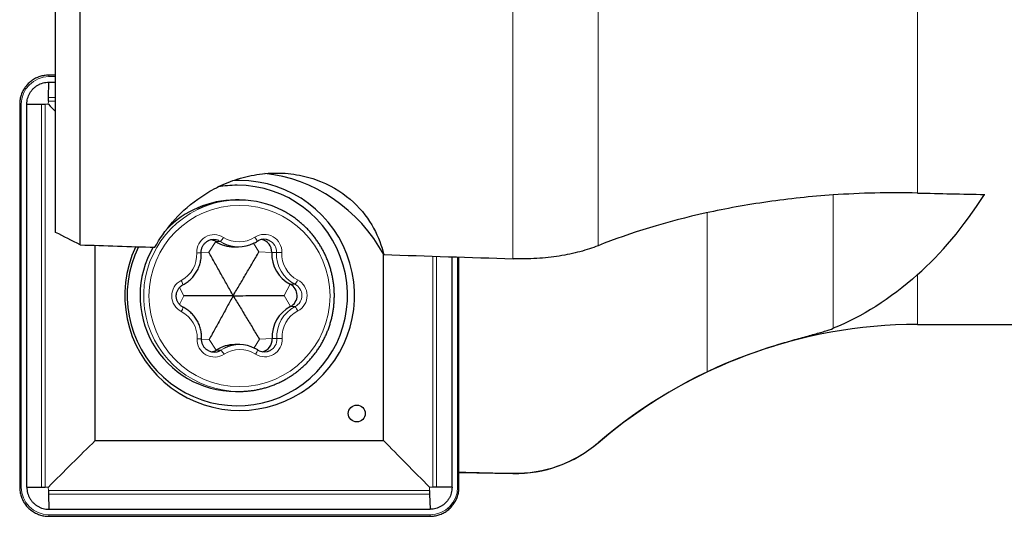
# Model space of a CAD drawing. Units: millimetres. Extents: x 15 to 204, y 6 to 291.
# Drawn here: x 37 to 57, y 103 to 113 of the extents above; entities that cross this region are included whole.
import ezdxf

# ---------------------------------------------------------------- set-up
doc = ezdxf.new("R2010")
doc.units = ezdxf.units.MM

msp = doc.modelspace()

# ---------------------------------------------------------------- linework, layer by layer
at = {"color": 8, "linetype": 'Continuous', "lineweight": 0}
for p, q in [((55.1664, 109.1815), (55.1664, 123.0972)), ((48.6546, 108.1081), (48.6546, 116.0478)), ((46.9204, 107.8421), (46.9204, 115.8682)), ((37.5984, 111.553), (37.4598, 111.553)), ((36.8984, 110.9894), (36.8658, 110.9894)), ((36.8984, 110.9894), (36.8984, 103.1894)), ((37.3116, 103.1894), (37.3116, 110.9894)), ((37.3853, 110.9894), (37.4495, 110.9894)), ((37.3853, 103.1894), (37.3853, 110.9894)), ((37.4495, 110.9894), (37.4498, 111.0542)), ((37.4498, 111.0542), (37.5984, 111.0542)), ((37.451, 111.1294), (37.5984, 111.1294)), ((53.4476, 106.4252), (53.4476, 109.1419)), ((50.8805, 105.5385), (50.8805, 108.78)), ((40.7176, 107.9778), (40.8609, 108.1938)), ((40.8609, 108.1938), (40.9568, 108.1938)), ((40.7176, 107.9778), (40.5648, 107.9693)), ((41.7425, 107.9829), (41.6342, 108.157)), ((41.7425, 107.9829), (42.0034, 107.9716)), ((42.0034, 107.9716), (42.0993, 107.9716)), ((45.2846, 103.1894), (45.2846, 107.8945)), ((45.3608, 103.1894), (45.3608, 107.892)), ((45.7916, 103.1894), (45.7916, 107.8782)), ((55.1664, 106.5033), (55.1664, 107.5185)), ((40.2096, 107.0844), (40.1243, 107.258)), ((42.2593, 107.0945), (42.3807, 107.323)), ((42.3807, 107.323), (42.4766, 107.323)), ((40.2096, 107.0844), (40.1258, 106.9095)), ((42.2593, 107.0945), (42.3829, 106.8672)), ((42.3829, 106.8672), (42.4788, 106.8672)), ((40.7264, 106.196), (40.5735, 106.2029)), ((40.7264, 106.196), (40.8718, 105.9813)), ((41.7512, 106.201), (41.6442, 106.0251)), ((41.7512, 106.201), (42.0121, 106.2149)), ((42.0121, 106.2149), (42.108, 106.2149)), ((40.8718, 105.9813), (40.9677, 105.9813)), ((40.9425, 105.9668), (40.9677, 105.9813)), ((48.6546, 104.0925), (48.6546, 104.0943)), ((46.9204, 103.4683), (46.9204, 103.4723)), ((36.8984, 103.1894), (36.8658, 103.1894)), ((37.3853, 103.1894), (37.4495, 103.1894)), ((37.4495, 103.1894), (37.4498, 103.1247)), ((45.2199, 103.1894), (45.2201, 103.1247)), ((45.2846, 103.1894), (45.2199, 103.1894)), ((45.819, 103.1894), (45.7916, 103.1894)), ((37.4498, 103.1247), (45.2201, 103.1247)), ((37.451, 103.0495), (45.2214, 103.0495)), ((37.4598, 102.6258), (45.2301, 102.6258))]:
    msp.add_line(p, q, dxfattribs=at)
at = {"color": 7, "linetype": 'Continuous', "lineweight": 30}
for p, q in [((37.5984, 108.3798), (37.5984, 113.4814)), ((38.0984, 108.1252), (38.0984, 113.4435)), ((37.5984, 111.583), (37.4572, 111.583)), ((37.451, 111.1294), (37.4598, 111.4394)), ((37.4598, 111.4394), (37.5984, 111.4394)), ((36.8658, 110.9894), (36.8658, 103.1894)), ((37.0115, 103.1894), (37.0115, 110.9894)), ((37.0115, 110.9894), (37.3116, 110.9894)), ((41.3363, 109.0394), (41.2622, 109.0394)), ((38.4062, 104.1394), (38.4062, 108.1153)), ((41.2321, 108.0851), (41.328, 108.0851)), ((44.2838, 104.1394), (44.2838, 107.9322)), ((45.6784, 103.1894), (45.6784, 107.8819)), ((45.819, 103.1894), (45.819, 107.8774)), ((55.1664, 106.5033), (60.1661, 106.5033)), ((41.3446, 106.0938), (41.2487, 106.0938)), ((41.2622, 105.1394), (41.3363, 105.1394)), ((38.4062, 104.1394), (44.2838, 104.1394)), ((45.819, 103.4883), (46.9204, 103.4683)), ((37.0115, 103.1894), (37.3116, 103.1894)), ((45.6784, 103.1894), (45.3608, 103.1894)), ((37.451, 103.0495), (37.4598, 102.7394)), ((45.2214, 103.0495), (45.2301, 102.7394)), ((37.4572, 102.5958), (45.2275, 102.5958)), ((37.4598, 102.7394), (45.2301, 102.7394))]:
    msp.add_line(p, q, dxfattribs=at)
at = {"color": 7, "linetype": 'Continuous', "lineweight": 30, "flags": 128}
msp.add_lwpolyline([(41.345, 109.4364), (41.2484, 109.4344), (41.2056, 109.4322)], dxfattribs=at)
at = {"color": 8, "linetype": 'Continuous', "lineweight": 0, "flags": 128}
for points in [[(40.9568, 108.1938), (40.928, 108.2098), (40.9242, 108.2115)], [(41.0126, 108.1616), (41.0022, 108.1671), (40.9568, 108.1938)], [(40.9677, 105.9813), (41.0129, 106.0085), (41.0381, 106.0217)]]:
    msp.add_lwpolyline(points, dxfattribs=at)
at = {"color": 8, "linetype": 'Continuous', "lineweight": 0}
msp.add_circle((41.3452, 107.0847), 1.8453, dxfattribs=at)
at = {"color": 7, "linetype": 'Continuous', "lineweight": 30}
msp.add_circle((43.7358, 104.6899), 0.1728, dxfattribs=at)
at = {"color": 8, "linetype": 'Continuous', "lineweight": 0}
for centre, radius, start, end in [((37.3827, 111.5614), 0.0776, 353.79401, 16.16876), ((37.4609, 110.9905), 0.5625, 90.1094, 180.10899), ((41.3435, 107.0903), 1.9509, 115.98511, 269.78827), ((40.8282, 107.9789), 0.3549, 57.46713, 183.28938), ((40.6636, 108.4757), 0.4066, 316.12742, 330.93872), ((41.3367, 108.7737), 0.5886, 237.34355, 303.22431), ((41.853, 107.984), 0.3549, 357.27443, 123.10314), ((41.4083, 108.0887), 0.3162, 20.14227, 37.51261), ((41.8433, 107.9831), 0.2563, 357.40901, 64.78531), ((42.7918, 107.9404), 0.6932, 177.42285, 242.95294), ((41.7969, 99.2715), 8.7053, 87.29618, 88.00916), ((39.8816, 107.926), 0.5931, 297.61139, 3.14228), ((40.2591, 112.3524), 4.3992, 272.79733, 273.98644), ((42.7999, 107.9404), 0.593, 177.41761, 242.95813), ((40.322, 107.0844), 0.3568, 117.63178, 242.93192), ((39.8986, 107.239), 0.3043, 13.84213, 32.04691), ((42.1847, 107.5599), 0.3759, 320.94959, 336.87483), ((42.368, 107.0945), 0.3568, 297.63182, 62.93193), ((42.3598, 107.0945), 0.2566, 297.62962, 62.93409), ((39.9195, 106.9165), 0.2831, 328.03453, 347.6237), ((39.89, 106.2385), 0.593, 357.41765, 62.95812), ((42.8, 106.253), 0.6931, 117.60608, 183.14755), ((42.8083, 106.2529), 0.5931, 117.6114, 183.14224), ((42.1868, 106.6261), 0.3787, 23.71894, 39.53696), ((40.8369, 106.1949), 0.3549, 177.27442, 303.10313), ((40.2707, 100.9005), 5.3155, 86.73286, 87.71693), ((41.8618, 106.2), 0.3549, 237.46711, 3.2894), ((41.8519, 106.2009), 0.2564, 296.93931, 3.14329), ((41.8097, 113.2474), 7.0388, 272.42825, 273.31002), ((40.6743, 105.6946), 0.4102, 29.65859, 44.35003), ((41.3533, 105.4052), 0.5886, 57.34355, 123.2243), ((41.4193, 106.0901), 0.3149, 323.03408, 340.49379), ((37.4609, 103.1884), 0.5625, 179.89101, 269.8906), ((45.2291, 103.1884), 0.5625, 270.10936, 0.10905), ((37.3827, 102.6174), 0.0776, 343.8245, 6.21003), ((45.153, 102.6174), 0.0776, 343.83046, 6.20726)]:
    msp.add_arc(centre, radius, start, end, dxfattribs=at)
at = {"color": 7, "linetype": 'Continuous', "lineweight": 30}
for centre, radius, start, end in [((41.3501, 107.0942), 2.3422, 154.8722, 90.12418), ((41.3019, 107.094), 2.2454, 153.75667, 90.12334), ((41.297, 107.1072), 2.2323, 89.9983, 100.05248), ((41.2629, 107.1003), 1.9391, 90.02093, 136.39156), ((41.3363, 107.1033), 1.9361, 62.82432, 115.96173), ((40.8195, 107.9797), 0.2544, 65.68902, 116.88149), ((40.7235, 107.9794), 0.2547, 57.3539, 79.12978), ((41.2322, 108.7732), 0.6881, 237.34661, 269.9934), ((41.8443, 107.9847), 0.2544, 64.84081, 116.67756), ((41.7477, 107.9833), 0.256, 357.37498, 79.04609), ((41.2684, 107.0893), 1.9499, 149.55772, 269.81727), ((41.328, 108.7728), 0.6878, 242.70714, 296.46501), ((42.6959, 107.9404), 0.6932, 177.42285, 242.95294), ((42.2639, 107.0945), 0.2566, 297.62968, 62.93403), ((42.7041, 106.253), 0.6931, 117.60603, 183.1476), ((55.1664, 96.5033), 10, 90, 130.63095), ((41.7565, 106.2007), 0.256, 280.95603, 3.18858), ((40.8282, 106.1941), 0.2544, 244.84078, 296.67759), ((40.7323, 106.1945), 0.2547, 280.87088, 303.21202), ((41.2488, 105.4057), 0.6881, 90.00707, 123.22064), ((41.3446, 105.406), 0.6878, 62.70714, 116.46501), ((41.8531, 106.1992), 0.2544, 245.68969, 296.88081), ((46.9674, 106.0588), 2.5909, 268.96097, 310.63095)]:
    msp.add_arc(centre, radius, start, end, dxfattribs=at)
for centre, major_axis, ratio, start_param, end_param in [((37.8204, 110.8794), (-2.9971, 2.9971), 0.0436609, 1.4904882, 1.5403596), ((42.0952, 107.0892), (2.0082, -1.8633), 0.8299826, 1.1824776, 2.3183468), ((-277.4687, 127.5033), (568.8258, -19.0434), 0.0155612, 5.3375126, 5.3404795), ((52.8186, 127.5033), (0, 21), 0.3639702, 3.4538047, 3.6491952), ((66.7696, 116.0206), (698.5812, -22.1129), 0.012599, 4.6717343, 4.6739172), ((66.7696, 116.0206), (698.5812, -22.1129), 0.012599, 4.6805989, 4.6843704), ((37.8204, 103.2994), (2.9971, 2.9971), 0.0436609, 1.3306354, 1.6511044), ((45.3716, 103.2994), (-2.9971, 2.9971), 0.0436609, 1.243369, 1.563838), ((111.6732, 127.5033), (288.1446, 0), 0.0855882, 4.4818055, 4.48573)]:
    msp.add_ellipse(centre, major_axis=major_axis, ratio=ratio, start_param=start_param, end_param=end_param, dxfattribs=at)
for points, knots in [([(37.4572, 111.583), (37.4489, 111.5829), (37.4253, 111.5826), (37.3864, 111.5794), (37.3409, 111.5721), (37.2961, 111.5612), (37.2523, 111.5469), (37.2098, 111.5293), (37.1687, 111.5083), (37.1294, 111.4842), (37.092, 111.4571), (37.0569, 111.4272), (37.0242, 111.3946), (36.9941, 111.3596), (36.9668, 111.3224), (36.9425, 111.2831), (36.9213, 111.242), (36.9034, 111.1994), (36.8888, 111.1556), (36.8776, 111.1107), (36.87, 111.0651), (36.8663, 111.0245), (36.8659, 110.9993), (36.8658, 110.9894)], [0, 0, 0, 0, 0.0267438, 0.0762853, 0.1258356, 0.175386, 0.2249365, 0.2744876, 0.3240397, 0.3735923, 0.4231456, 0.4726996, 0.5222544, 0.5718113, 0.6213684, 0.6709272, 0.720487, 0.7700467, 0.8196085, 0.8691715, 0.9187331, 0.9682975, 1, 1, 1, 1]), ([(37.0115, 110.9894), (37.0124, 111.01), (37.0142, 111.0504), (37.0263, 111.1093), (37.0456, 111.1651), (37.0719, 111.2173), (37.1041, 111.2654), (37.1425, 111.3089), (37.1859, 111.3472), (37.2338, 111.3797), (37.2856, 111.4056), (37.3411, 111.4245), (37.3997, 111.4368), (37.4397, 111.4386), (37.4598, 111.4394)], [0, 0, 0, 0, 0.0872556, 0.1715553, 0.2543916, 0.3376267, 0.4190512, 0.5000324, 0.5835408, 0.6649648, 0.7456745, 0.8297497, 0.9140486, 1, 1, 1, 1]), ([(37.3116, 110.9894), (37.3236, 110.9894), (37.3475, 110.9894), (37.3727, 110.9894), (37.3853, 110.9894)], [0, 0, 0, 0, 0.5000002, 1, 1, 1, 1]), ([(37.4498, 111.0542), (37.4499, 111.067), (37.4501, 111.0925), (37.4507, 111.1171), (37.451, 111.1294)], [0, 0, 0, 0, 0.4999949, 1, 1, 1, 1]), ([(39.6221, 108.0762), (39.7168, 108.2468), (39.8346, 108.4195), (40.1219, 108.7515), (40.2908, 108.9115), (40.5997, 109.1331), (40.7102, 109.2023), (40.9479, 109.3286), (41.0765, 109.3861), (41.3496, 109.4827), (41.4923, 109.5214), (41.7925, 109.5751), (41.9488, 109.5895), (42.2582, 109.589), (42.4162, 109.5741), (42.7176, 109.5159), (42.8617, 109.4729), (43.2674, 109.3093), (43.4918, 109.1579), (43.8461, 108.8288), (43.9806, 108.6474), (44.1788, 108.2875), (44.2449, 108.1058), (44.2869, 107.9264)], [0, 0, 0, 0, 0.125, 0.125, 0.25, 0.25, 0.3125, 0.3125, 0.375, 0.375, 0.4375, 0.4375, 0.5, 0.5, 0.5625, 0.5625, 0.625, 0.625, 0.75, 0.75, 0.875, 0.875, 1, 1, 1, 1]), ([(53.4459, 109.1427), (52.9935, 109.1114), (52.5475, 109.0641), (51.6759, 108.9395), (51.2585, 108.8635), (50.0558, 108.5989), (49.3145, 108.3721), (48.6546, 108.1081)], [0, 0, 0, 0, 0.25, 0.25, 0.5, 0.5, 1, 1, 1, 1]), ([(41.3363, 105.1394), (41.3513, 105.1395), (41.3941, 105.1398), (41.4647, 105.1431), (41.5479, 105.1504), (41.6306, 105.1613), (41.7128, 105.1758), (41.7943, 105.1938), (41.875, 105.2153), (41.9546, 105.2402), (42.0331, 105.2685), (42.1104, 105.3002), (42.1862, 105.3352), (42.2605, 105.3735), (42.333, 105.4149), (42.4037, 105.4594), (42.4724, 105.5069), (42.5391, 105.5573), (42.6035, 105.6105), (42.6656, 105.6665), (42.7252, 105.725), (42.7823, 105.7861), (42.8367, 105.8496), (42.8884, 105.9154), (42.9372, 105.9834), (42.983, 106.0534), (43.0258, 106.1253), (43.0655, 106.199), (43.102, 106.2743), (43.1352, 106.3511), (43.1651, 106.4293), (43.1917, 106.5087), (43.2148, 106.5892), (43.2345, 106.6706), (43.2507, 106.7528), (43.2633, 106.8356), (43.2724, 106.9188), (43.2779, 107.0024), (43.2798, 107.0861), (43.2782, 107.1699), (43.2729, 107.2535), (43.2641, 107.3368), (43.2518, 107.4196), (43.2359, 107.5018), (43.2165, 107.5833), (43.1936, 107.6639), (43.1674, 107.7434), (43.1377, 107.8217), (43.1047, 107.8986), (43.0685, 107.9741), (43.029, 108.0479), (42.9865, 108.1199), (42.9409, 108.1901), (42.8923, 108.2582), (42.8409, 108.3242), (42.7867, 108.3879), (42.7298, 108.4492), (42.6704, 108.5079), (42.6085, 108.5641), (42.5442, 108.6176), (42.4777, 108.6682), (42.4092, 108.7159), (42.3385, 108.7606), (42.2757, 108.7971), (42.2358, 108.8175), (42.2207, 108.8252)], [0, 0, 0, 0, 0.0086921, 0.0247787, 0.0408661, 0.0569536, 0.0730411, 0.0891286, 0.1052163, 0.1213039, 0.1373916, 0.1534795, 0.1695675, 0.1856557, 0.2017438, 0.2178323, 0.233921, 0.2500096, 0.2660985, 0.2821877, 0.2982769, 0.3143664, 0.3304562, 0.3465462, 0.3626361, 0.3787266, 0.3948168, 0.4109075, 0.4269982, 0.4430892, 0.4591803, 0.4752718, 0.4913632, 0.5074545, 0.5235461, 0.5396381, 0.5557296, 0.5718216, 0.5879135, 0.6040054, 0.6200974, 0.6361892, 0.6522813, 0.6683732, 0.6844647, 0.7005565, 0.7166484, 0.7327399, 0.7488312, 0.7649226, 0.7810138, 0.797105, 0.8131958, 0.8292864, 0.8453771, 0.8614674, 0.8775577, 0.8936475, 0.9097374, 0.9258269, 0.9419163, 0.9580056, 0.9740946, 0.9901834, 1, 1, 1, 1]), ([(40.565, 107.9639), (40.5648, 107.9684), (40.5642, 107.983), (40.5658, 108.0078), (40.571, 108.0377), (40.5798, 108.0668), (40.5919, 108.0946), (40.6073, 108.1208), (40.6255, 108.145), (40.6465, 108.1669), (40.67, 108.1859), (40.6897, 108.1992), (40.7019, 108.2048), (40.7049, 108.2063)], [0, 0, 0, 0, 0.0456498, 0.1477537, 0.2499108, 0.352072, 0.4542423, 0.5564362, 0.658659, 0.760913, 0.8632013, 0.965527, 1, 1, 1, 1]), ([(41.6346, 108.1576), (41.639, 108.1596), (41.6584, 108.1688), (41.6818, 108.1826), (41.7005, 108.1946), (41.7052, 108.1976)], [0, 0, 0, 0, 0.1792837, 0.791799, 1, 1, 1, 1]), ([(41.7052, 108.1976), (41.709, 108.2001), (41.7172, 108.2053), (41.7259, 108.2095), (41.7306, 108.2117)], [0, 0, 0, 0, 0.4636657, 1, 1, 1, 1]), ([(41.2171, 107.0894), (41.1761, 107.1629), (41.0941, 107.3098), (40.97, 107.5311), (40.845, 107.7534), (40.7601, 107.903), (40.7176, 107.9778)], [0, 0, 0, 0, 0.2497509, 0.4994936, 0.7497745, 1, 1, 1, 1]), ([(41.2171, 107.0894), (41.2608, 107.1633), (41.3482, 107.311), (41.4795, 107.5337), (41.611, 107.7572), (41.6986, 107.9077), (41.7425, 107.9829)], [0, 0, 0, 0, 0.2497512, 0.499494, 0.7497741, 1, 1, 1, 1]), ([(48.6546, 108.1081), (48.5403, 108.0624), (48.4175, 108.0219), (48.1541, 107.9515), (48.0118, 107.9215), (47.7156, 107.8749), (47.5628, 107.8584), (47.2477, 107.8393), (47.084, 107.8369), (46.9204, 107.8421)], [0, 0, 0, 0, 0.25, 0.25, 0.5, 0.5, 0.75, 0.75, 1, 1, 1, 1]), ([(40.194, 107.3118), (40.2024, 107.3163), (40.2253, 107.3286), (40.2614, 107.3513), (40.3017, 107.3806), (40.3398, 107.4128), (40.3754, 107.4477), (40.4085, 107.485), (40.4388, 107.5247), (40.4661, 107.5664), (40.4904, 107.61), (40.5115, 107.6552), (40.5293, 107.7019), (40.5438, 107.7497), (40.5547, 107.7984), (40.5621, 107.8478), (40.566, 107.8976), (40.5663, 107.9364), (40.5652, 107.9585), (40.565, 107.9639)], [0, 0, 0, 0, 0.0357596, 0.0986378, 0.1615269, 0.2244194, 0.2873132, 0.350212, 0.4131135, 0.4760185, 0.5389251, 0.6018358, 0.6647502, 0.7276656, 0.7905842, 0.853505, 0.9164267, 0.9793507, 1, 1, 1, 1]), ([(40.1963, 106.8558), (40.1923, 106.8579), (40.1795, 106.8647), (40.1589, 106.8784), (40.1357, 106.8979), (40.115, 106.9201), (40.0971, 106.9446), (40.0822, 106.9711), (40.0704, 106.9991), (40.0621, 107.0283), (40.0573, 107.0583), (40.056, 107.0887), (40.0583, 107.119), (40.0641, 107.1488), (40.0734, 107.1777), (40.0861, 107.2053), (40.1019, 107.2312), (40.1206, 107.2551), (40.142, 107.2766), (40.1653, 107.295), (40.1832, 107.3061), (40.1928, 107.3112), (40.194, 107.3118)], [0, 0, 0, 0, 0.0240773, 0.0781066, 0.1321484, 0.1861699, 0.2401739, 0.294157, 0.3481204, 0.4020719, 0.4560094, 0.5099367, 0.5638628, 0.6177847, 0.6717104, 0.7256447, 0.7795898, 0.8335512, 0.8875283, 0.9415258, 0.9927318, 1, 1, 1, 1]), ([(41.2171, 107.0894), (41.1341, 107.089), (40.9681, 107.0882), (40.7174, 107.0869), (40.4653, 107.0856), (40.2948, 107.0848), (40.2096, 107.0844)], [0, 0, 0, 0, 0.2497513, 0.4994943, 0.7497745, 1, 1, 1, 1]), ([(41.2171, 107.0894), (41.1769, 107.0156), (41.0963, 106.8679), (40.9744, 106.6452), (40.8516, 106.4216), (40.7681, 106.2712), (40.7264, 106.196)], [0, 0, 0, 0, 0.2497524, 0.4994947, 0.7497744, 1, 1, 1, 1]), ([(41.2171, 107.0894), (41.3036, 107.0899), (41.4764, 107.0907), (41.7365, 107.092), (41.9973, 107.0932), (42.1719, 107.0941), (42.2593, 107.0945)], [0, 0, 0, 0, 0.2497514, 0.4994943, 0.7497747, 1, 1, 1, 1]), ([(41.2171, 107.0894), (41.2616, 107.016), (41.3504, 106.8691), (41.4839, 106.6478), (41.6176, 106.4254), (41.7067, 106.2758), (41.7512, 106.201)], [0, 0, 0, 0, 0.2497521, 0.4994943, 0.7497748, 1, 1, 1, 1]), ([(40.5736, 106.2074), (40.5739, 106.2168), (40.5747, 106.2429), (40.5732, 106.2856), (40.5681, 106.3353), (40.5593, 106.3845), (40.547, 106.4329), (40.5313, 106.4803), (40.5123, 106.5265), (40.4899, 106.5711), (40.4645, 106.614), (40.436, 106.655), (40.4046, 106.6938), (40.3705, 106.7302), (40.3339, 106.7641), (40.295, 106.7953), (40.254, 106.8235), (40.2206, 106.8431), (40.2011, 106.8533), (40.1963, 106.8558)], [0, 0, 0, 0, 0.03574394, 0.09865779, 0.16158178, 0.22450488, 0.28742903, 0.35034908, 0.41327162, 0.47618883, 0.53910548, 0.60202041, 0.66493177, 0.72784102, 0.7907458, 0.85364774, 0.91654677, 0.97944207, 1, 1, 1, 1]), ([(50.8805, 105.5385), (51.1385, 105.6608), (51.3985, 105.7706), (51.9208, 105.967), (52.1736, 106.0498), (52.5254, 106.1554), (52.6387, 106.1877), (52.8474, 106.2459), (52.9441, 106.2721), (53.1214, 106.3211), (53.2021, 106.3438), (53.3407, 106.3862), (53.3995, 106.406), (53.4476, 106.4252)], [0, 0, 0, 0, 0.25, 0.25, 0.5, 0.5, 0.625, 0.625, 0.75, 0.75, 0.875, 0.875, 1, 1, 1, 1]), ([(40.7204, 105.964), (40.7124, 105.968), (40.6954, 105.9764), (40.6715, 105.9932), (40.6487, 106.0132), (40.6285, 106.0358), (40.6111, 106.0607), (40.5967, 106.0874), (40.5856, 106.1157), (40.5778, 106.1451), (40.5737, 106.1747), (40.5731, 106.1955), (40.5736, 106.2062), (40.5736, 106.2074)], [0, 0, 0, 0, 0.089198, 0.1898746, 0.2905189, 0.3911238, 0.4916957, 0.5922273, 0.6927278, 0.7931993, 0.893651, 0.9888123, 1, 1, 1, 1]), ([(41.7161, 105.985), (41.7081, 105.99), (41.6899, 106.0014), (41.6708, 106.0113), (41.6601, 106.0168)], [0, 0, 0, 0, 0.4390091, 1, 1, 1, 1]), ([(41.7487, 105.9676), (41.7472, 105.9681), (41.7368, 105.9722), (41.7262, 105.9786), (41.7171, 105.9843), (41.7161, 105.985)], [0, 0, 0, 0, 0.1308367, 0.9047849, 1, 1, 1, 1]), ([(46.9204, 103.4723), (47.2369, 103.4661), (47.5473, 103.5171), (48.1412, 103.7299), (48.4138, 103.8879), (48.6546, 104.0943)], [0, 0, 0, 0, 0.5, 0.5, 1, 1, 1, 1]), ([(36.8658, 103.1894), (36.8659, 103.1811), (36.8662, 103.1574), (36.8694, 103.1184), (36.8767, 103.0727), (36.8875, 103.0278), (36.9017, 102.9838), (36.9194, 102.9411), (36.9402, 102.8998), (36.9642, 102.8604), (36.9912, 102.8229), (37.021, 102.7876), (37.0535, 102.7548), (37.0884, 102.7246), (37.1255, 102.6972), (37.1647, 102.6728), (37.2056, 102.6516), (37.248, 102.6336), (37.2917, 102.6189), (37.3365, 102.6077), (37.3819, 102.6001), (37.4223, 102.5964), (37.4474, 102.596), (37.4572, 102.5958)], [0, 0, 0, 0, 0.0267389, 0.0762944, 0.1258573, 0.1754222, 0.224985, 0.2745476, 0.3241112, 0.3736722, 0.4232342, 0.4727936, 0.5223527, 0.5719108, 0.6214681, 0.6710234, 0.7205788, 0.7701319, 0.8196854, 0.8692372, 0.9187889, 0.9683397, 1, 1, 1, 1]), ([(37.0115, 103.1894), (37.0124, 103.1689), (37.0142, 103.1285), (37.0263, 103.0696), (37.0456, 103.0138), (37.0719, 102.9616), (37.1041, 102.9134), (37.1425, 102.87), (37.1859, 102.8317), (37.2338, 102.7992), (37.2856, 102.7733), (37.3411, 102.7544), (37.3997, 102.7421), (37.4397, 102.7403), (37.4598, 102.7394)], [0, 0, 0, 0, 0.0872556, 0.1715553, 0.2543916, 0.3376267, 0.4190512, 0.5000324, 0.5835408, 0.6649648, 0.7456745, 0.8297497, 0.9140486, 1, 1, 1, 1]), ([(37.3116, 103.1894), (37.3236, 103.1894), (37.3475, 103.1894), (37.3727, 103.1894), (37.3853, 103.1894)], [0, 0, 0, 0, 0.5000002, 1, 1, 1, 1]), ([(45.2275, 102.5958), (45.2358, 102.5959), (45.2594, 102.5962), (45.2983, 102.5995), (45.3438, 102.6068), (45.3886, 102.6176), (45.4324, 102.6319), (45.475, 102.6496), (45.5161, 102.6706), (45.5554, 102.6947), (45.5927, 102.7217), (45.6279, 102.7517), (45.6606, 102.7842), (45.6907, 102.8193), (45.7179, 102.8565), (45.7423, 102.8958), (45.7634, 102.9369), (45.7814, 102.9795), (45.796, 103.0233), (45.8071, 103.0682), (45.8147, 103.1138), (45.8185, 103.1543), (45.8188, 103.1796), (45.819, 103.1894)], [0, 0, 0, 0, 0.0267442, 0.0762853, 0.125836, 0.1753862, 0.2249369, 0.2744876, 0.3240399, 0.373592, 0.4231454, 0.4726996, 0.5222544, 0.5718112, 0.6213684, 0.6709273, 0.7204871, 0.7700466, 0.8196087, 0.8691716, 0.9187331, 0.9682975, 1, 1, 1, 1]), ([(45.6784, 103.1894), (45.6776, 103.1689), (45.6758, 103.1285), (45.6637, 103.0696), (45.6443, 103.0138), (45.6181, 102.9616), (45.5859, 102.9134), (45.5475, 102.87), (45.504, 102.8317), (45.4562, 102.7992), (45.4043, 102.7733), (45.3489, 102.7544), (45.2903, 102.7421), (45.2503, 102.7403), (45.2301, 102.7394)], [0, 0, 0, 0, 0.0872556, 0.1715553, 0.2543917, 0.3376267, 0.419051, 0.5000326, 0.5835404, 0.6649642, 0.7456741, 0.8297496, 0.9140488, 1, 1, 1, 1]), ([(45.3608, 103.1894), (45.3482, 103.1894), (45.3231, 103.1894), (45.2975, 103.1894), (45.2846, 103.1894)], [0, 0, 0, 0, 0.5000011, 1, 1, 1, 1]), ([(37.4498, 103.1247), (37.4499, 103.1119), (37.4501, 103.0864), (37.4507, 103.0618), (37.451, 103.0495)], [0, 0, 0, 0, 0.4999949, 1, 1, 1, 1]), ([(45.2201, 103.1247), (45.2202, 103.1119), (45.2204, 103.0864), (45.2211, 103.0618), (45.2214, 103.0495)], [0, 0, 0, 0, 0.4999948, 1, 1, 1, 1])]:
    msp.add_open_spline(points, degree=3, knots=knots, dxfattribs=at)
for points in [[(55.1664, 109.1815), (54.5804, 109.1946), (54.0074, 109.1807), (53.4459, 109.1427)], [(38.0984, 108.1252), (37.9315, 108.2099), (37.7648, 108.2948), (37.5984, 108.3798)], [(55.1664, 107.5185), (54.6044, 107.0201), (54.0295, 106.6582), (53.4476, 106.4252)], [(48.6546, 104.0943), (49.3325, 104.6753), (50.0746, 105.1565), (50.8805, 105.5385)]]:
    msp.add_open_spline(points, degree=3, dxfattribs=at)

doc.saveas('drawing.dxf')
